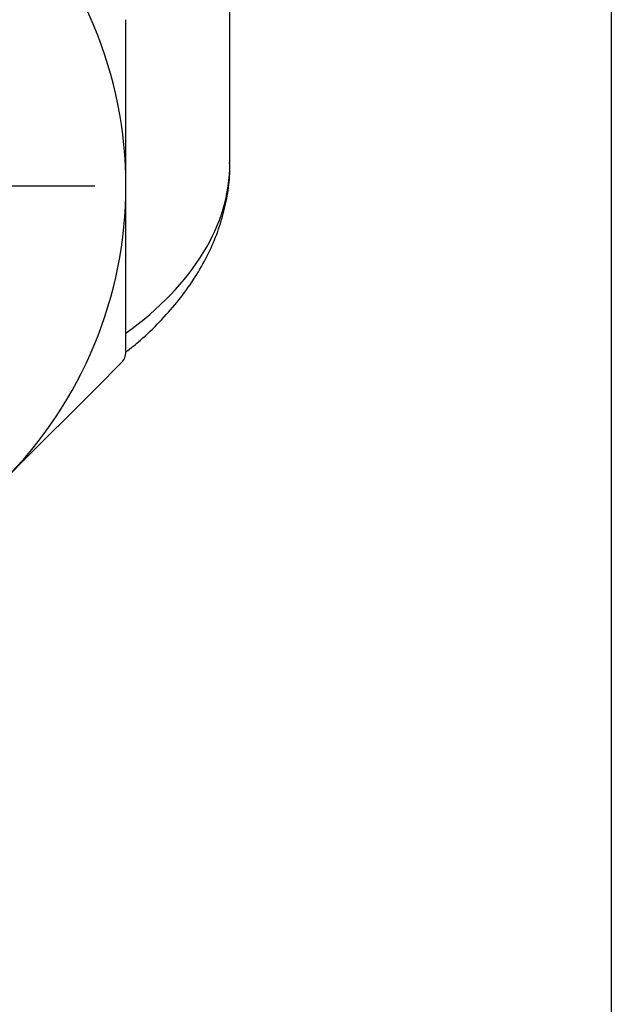
# Model space of a CAD drawing. Units: inches. Extents: x 0.2 to 10.8, y 0.2 to 8.3.
# Drawn here: x 10 to 10.8, y 2.1 to 3.4 of the extents above; entities that cross this region are included whole.
import ezdxf

# ---------------------------------------------------------------- set-up
doc = ezdxf.new("R2010")
doc.units = ezdxf.units.IN
doc.header["$MEASUREMENT"] = 0
doc.layers.add('SKETCH', color=7, linetype='Continuous')
doc.layers.add('TITLE_BLOCK', color=7, linetype='Continuous')

# ---------------------------------------------------------------- blocks, each defined once
blk = doc.blocks.new('SW_CENTERMARKSYMBOL_0')
at = {"layer": 'SKETCH', "color": 0}
for p, q in [((0, 0.2), (0, 0.5098)), ((0, 0), (0, 0.1)), ((-0.2, 0), (-0.5098, 0)), ((0, 0), (-0.1, 0)), ((0, 0), (0, -0.1)), ((0, 0), (0.1, 0)), ((0.2, 0), (0.5098, 0)), ((0, -0.2), (0, -0.5098))]:
    blk.add_line(p, q, dxfattribs=at)

msp = doc.modelspace()

# ---------------------------------------------------------------- linework, layer by layer
at = {"color": 7, "linetype": 'Continuous', "lineweight": 25}
msp.add_line((10.298, 3.2043), (10.298, 3.4304), dxfattribs=at)
for start, end in [(0, 45), (315, 0)]:
    msp.add_arc((9.609, 3.1745), 0.5512, start, end, dxfattribs=at)
at = {"color": 8, "linetype": 'Continuous', "lineweight": 25}
msp.add_ellipse((9.609, 3.2043), major_axis=(0.689, 0), ratio=0.544359, start_param=5.639796, end_param=6.283185, dxfattribs=at)
at = {"color": 7, "linetype": 'Continuous', "lineweight": 25}
msp.add_ellipse((9.609, 3.2043), major_axis=(0.689, 0), ratio=0.544359, start_param=0, end_param=0.002871, dxfattribs=at)
for points, knots in [([(10.1602, 3.1745), (10.1602, 3.2113), (10.1602, 3.2481), (10.1602, 3.3035), (10.1602, 3.322), (10.1602, 3.3585), (10.1602, 3.3766), (10.1602, 3.3946)], [0, 0, 0, 0, 0.5, 0.5, 0.75, 0.75, 1, 1, 1, 1]), ([(10.1602, 2.9544), (10.1667, 2.9595), (10.1828, 2.9724), (10.2053, 2.9944), (10.2282, 3.02), (10.248, 3.0468), (10.2647, 3.0745), (10.2781, 3.1029), (10.2882, 3.1319), (10.2948, 3.1611), (10.298, 3.1858), (10.2977, 3.2006), (10.2976, 3.2056)], [0, 0, 0, 0, 0.0726223, 0.180671, 0.2897019, 0.3993916, 0.5093613, 0.6191476, 0.728406, 0.8369771, 0.9448721, 1, 1, 1, 1]), ([(10.1602, 2.9543), (10.1602, 2.9725), (10.1602, 2.9908), (10.1602, 3.0275), (10.1602, 3.0458), (10.1602, 3.1009), (10.1602, 3.1377), (10.1602, 3.1745)], [0, 0, 0, 0, 0.25, 0.25, 0.5, 0.5, 1, 1, 1, 1]), ([(9.9988, 2.7847), (10.0247, 2.8107), (10.0508, 2.8368), (10.103, 2.8889), (10.1288, 2.9148), (10.1544, 2.9404)], [0, 0, 0, 0, 0.5, 0.5, 1, 1, 1, 1])]:
    msp.add_open_spline(points, degree=3, knots=knots, dxfattribs=at)
msp.add_open_spline([(10.1544, 2.9404), (10.158, 2.944), (10.1602, 2.9492), (10.1602, 2.9543)], degree=3, dxfattribs=at)
at = {"layer": 'TITLE_BLOCK'}
msp.add_line((10.8031, 8.3031), (10.8031, 0.1969), dxfattribs=at)

# ---------------------------------------------------------------- block references
at = {"layer": 'SKETCH'}
msp.add_blockref('SW_CENTERMARKSYMBOL_0', (9.609, 3.1745), dxfattribs=at)

doc.saveas('drawing.dxf')
